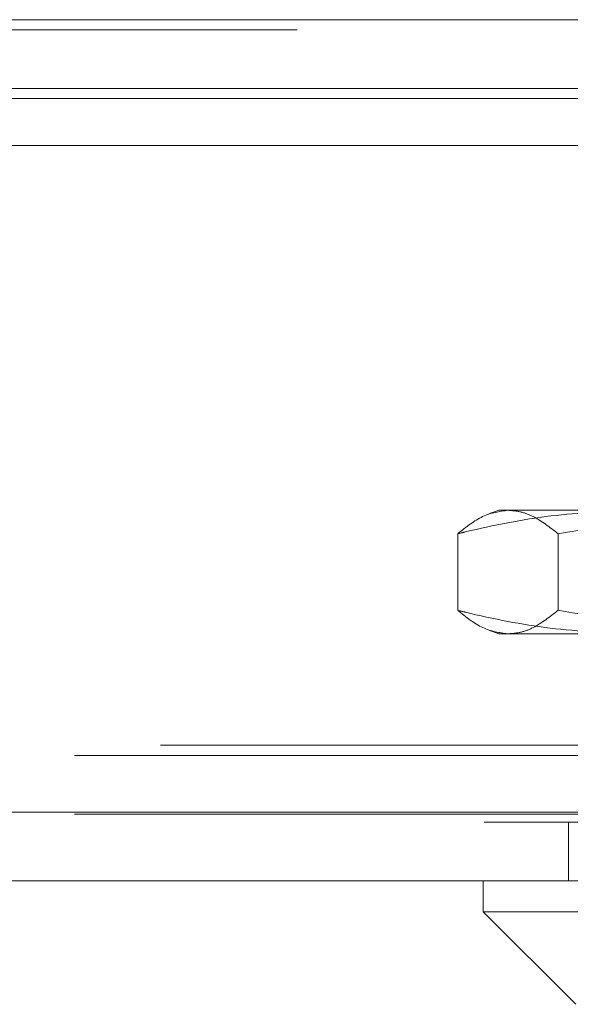
# Model space of a CAD drawing. Units: inches. Extents: x 0 to 23.4, y 0 to 16.5.
# Drawn here: x 7.3 to 7.4, y 12.7 to 12.8 of the extents above; entities that cross this region are included whole.
import ezdxf

# ---------------------------------------------------------------- set-up
doc = ezdxf.new("R2010")
doc.units = ezdxf.units.IN
doc.header["$MEASUREMENT"] = 0
doc.linetypes.add('HIDDEN', pattern=[0.075, 0.05, -0.025])

msp = doc.modelspace()

# ---------------------------------------------------------------- linework, layer by layer
at = {"color": 7, "linetype": 'Continuous', "lineweight": 15}
for p, q in [((3.16198, 12.83483), (7.98689, 12.83483)), ((7.98689, 12.8223), (3.16198, 12.8223)), ((3.16198, 12.82045), (7.98689, 12.82045)), ((3.02114, 12.81193), (8.12075, 12.81193)), ((8.12075, 12.6905), (3.02114, 12.6905)), ((8.12092, 12.67797), (3.02097, 12.67797)), ((7.42078, 12.67797), (7.42078, 12.67234)), ((7.42078, 12.67234), (7.43765, 12.65547)), ((7.42078, 12.67234), (7.44105, 12.67234))]:
    msp.add_line(p, q, dxfattribs=at)
at = {"color": 7, "linetype": 'HIDDEN', "lineweight": 0}
for p, q in [((7.98689, 12.83483), (3.16198, 12.83483)), ((7.98689, 12.83297), (3.16198, 12.83297)), ((3.16198, 12.82045), (7.98689, 12.82045)), ((7.42359, 12.74546), (7.42181, 12.74481)), ((7.42359, 12.74546), (7.42526, 12.74546)), ((7.42526, 12.74546), (7.47612, 12.74546)), ((7.41611, 12.74119), (7.41611, 12.72724)), ((7.43442, 12.74119), (7.43442, 12.72724)), ((7.42181, 12.72361), (7.42359, 12.72296)), ((7.42526, 12.72296), (7.42359, 12.72296)), ((7.47612, 12.72296), (7.42526, 12.72296)), ((3.16198, 12.70265), (7.98689, 12.70265)), ((3.14632, 12.70079), (8.00256, 12.70079)), ((3.02114, 12.6905), (8.12075, 12.6905)), ((3.14632, 12.69012), (8.00256, 12.69012)), ((8.12092, 12.68864), (3.02097, 12.68864)), ((7.4363, 12.68864), (7.4363, 12.67797))]:
    msp.add_line(p, q, dxfattribs=at)
for points, knots in [([(7.41611, 12.74119), (7.41762, 12.74239), (7.42065, 12.74482), (7.42372, 12.74525), (7.42526, 12.74546)], [0, 0, 0, 0, 0.498113, 1, 1, 1, 1]), ([(7.44866, 12.74546), (7.44346, 12.74525), (7.43302, 12.74484), (7.4222, 12.74266), (7.41658, 12.7413), (7.41611, 12.74119)], [0, 0, 0, 0, 0.476186, 0.956324, 1, 1, 1, 1]), ([(7.42526, 12.74546), (7.42603, 12.7454), (7.42755, 12.74529), (7.43062, 12.74414), (7.43289, 12.74237), (7.43442, 12.74119)], [0, 0, 0, 0, 0.248606, 0.497861, 1, 1, 1, 1]), ([(7.43442, 12.74119), (7.44129, 12.74236), (7.45163, 12.74413), (7.46559, 12.74528), (7.47261, 12.7454), (7.47612, 12.74546)], [0, 0, 0, 0, 0.498032, 0.748699, 1, 1, 1, 1]), ([(7.42526, 12.72296), (7.42373, 12.72317), (7.42066, 12.7236), (7.41763, 12.72602), (7.41611, 12.72724)], [0, 0, 0, 0, 0.497781, 1, 1, 1, 1]), ([(7.41611, 12.72724), (7.41658, 12.72712), (7.42216, 12.72577), (7.43298, 12.72359), (7.44342, 12.72317), (7.44866, 12.72296)], [0, 0, 0, 0, 0.043676, 0.520138, 1, 1, 1, 1]), ([(7.43442, 12.72724), (7.43291, 12.72606), (7.43064, 12.72429), (7.42757, 12.72314), (7.42603, 12.72302), (7.42526, 12.72296)], [0, 0, 0, 0, 0.498032, 0.748699, 1, 1, 1, 1]), ([(7.47612, 12.72296), (7.47264, 12.72302), (7.46568, 12.72314), (7.45173, 12.72428), (7.44135, 12.72605), (7.43442, 12.72724)], [0, 0, 0, 0, 0.248606, 0.497861, 1, 1, 1, 1])]:
    msp.add_open_spline(points, degree=3, knots=knots, dxfattribs=at)

doc.saveas('drawing.dxf')
